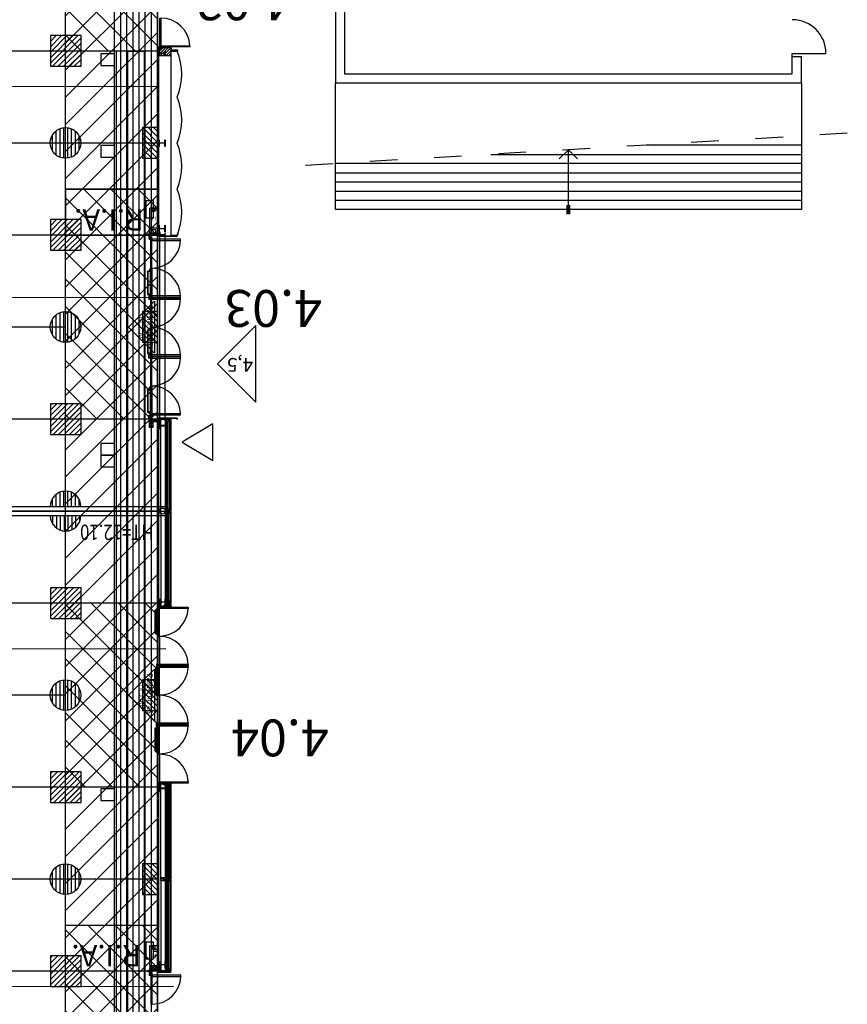
# Model space of a CAD drawing. Units: metres. Extents: x -2333 to 154, y -2577 to 2.
# Drawn here: x 56 to 83, y -267 to -235 of the extents above; entities that cross this region are included whole.
import ezdxf

# ---------------------------------------------------------------- set-up
doc = ezdxf.new("R2010")
doc.units = ezdxf.units.M
doc.linetypes.add('Tirets', pattern=[1, 0.3, -0.4, 0.3])
for name, color, linetype in [('AERIEN-DETECTEURS-4-1', 5, 'Continuous'), ('AERIEN-ELINGAGE BAS-4-1', 213, 'Continuous'), ('AERIEN-ELINGAGE HAUT NON UTILISABLE-4-1', 173, 'Continuous'), ('AERIEN-ELINGAGE HAUT-4-1', 5, 'Continuous'), ('AERIEN-POUTRES-4-1', 133, 'Continuous'), ('BARDAGE BOIS - 4-1', 34, 'Continuous'), ('CANIVEAUX-4-1', 133, 'Continuous'), ('MUR-4-1', 7, 'Continuous'), ('POT-RIA-ZONE-NON-CONST-4-1', 1, 'Continuous'), ('SURFACE-4-1', 2, 'Continuous'), ('TRAME-4-1', 12, 'Continuous'), ('ZONE NON ELINGABLE-4-1', 133, 'Continuous')]:
    doc.layers.add(name, color=color, linetype=linetype)
doc.styles.add('DCADTXTSTYLE2', font='SIMPLEX')
doc.styles.add('DCADTXTSTYLE3', font='arial.ttf')
doc.styles.get("Standard").update_dxf_attribs({"font": 'arial.ttf'})
pattern_1 = [(90, (464.88478, 9.8523), (-0.125, 8e-18), [])]
pattern_2 = [(315, (737.982, -161.71006), (0.44194174, 0.44194174), [])]

# ---------------------------------------------------------------- blocks, each defined once
blk = doc.blocks.new('ÉLINGAGE BAS')
at = {"linetype": 'Continuous'}
h = blk.add_hatch(dxfattribs=at)
h.set_pattern_fill('ANSI31', color=213, angle=45, style=0, pattern_type=2)
h.set_pattern_definition(pattern_1)
edge = h.paths.add_edge_path()
edge.add_arc((0, 0), 0.5, 0, 360, ccw=False)
at = {"color": 213, "linetype": 'Continuous'}
blk.add_circle((0, 0), 0.5, dxfattribs=at)
blk = doc.blocks.new('ÉLINGAGE BAS DEMI')
at = {"linetype": 'Continuous', "ltscale": 0.3048}
h = blk.add_hatch(dxfattribs=at)
h.set_pattern_fill('ANSI31', color=213, angle=45, style=0, pattern_type=2)
h.set_pattern_definition(pattern_1)
h.paths.add_polyline_path([(0.499999, 0), (-0.5, -0.000001, 1)], flags=0)
at = {"color": 213, "linetype": 'Continuous', "ltscale": 0.3048}
blk.add_line((0.5, 0), (-0.5, 0), dxfattribs=at)
blk.add_arc((0, 0), 0.5, 180, 360, dxfattribs=at)
blk = doc.blocks.new('ÉLINGAGE HAUT DEMI NU')
at = {"linetype": 'Continuous'}
h = blk.add_hatch(dxfattribs=at)
h.set_pattern_fill('ANSI31', color=173, angle=45, style=0, pattern_type=2)
h.set_pattern_definition(pattern_1)
h.paths.add_polyline_path([(-0.354, -0.354), (0.354, 0.354), (0, 0.707), (-0.707, 0)], flags=0)
at = {"color": 173, "linetype": 'Continuous'}
blk.add_lwpolyline([(-0.354, -0.354), (0.354, 0.354), (0, 0.707), (-0.707, 0)], close=True, dxfattribs=at)
blk = doc.blocks.new('ÉLINGAGE HAUT')
at = {"linetype": 'Continuous'}
h = blk.add_hatch(dxfattribs=at)
h.set_pattern_fill('ANSI31', color=5, angle=45, style=0, pattern_type=2)
h.set_pattern_definition(pattern_1)
h.paths.add_polyline_path([(0, -0.707), (0.707, 0), (0, 0.707), (-0.707, 0)], flags=0)
at = {"color": 5, "linetype": 'Continuous'}
blk.add_lwpolyline([(0, -0.707), (0.707, 0), (0, 0.707), (-0.707, 0)], close=True, dxfattribs=at)
blk = doc.blocks.new('ISSUE DE SECOURS 550')
at = {"color": 1, "linetype": 'Continuous'}
for p, q in [((-0.85, 0), (0.85, 0)), ((-0.85, 0), (0, -0.85)), ((0.85, 0), (0, -0.85))]:
    blk.add_line(p, q, dxfattribs=at)
at = {"color": 1, "linetype": 'Continuous', "style": 'DCADTXTSTYLE3', "width": 0.8}
for s, p in [('PANNEAU I.S', (-0.702, -0.25)), ('ht 5.50', (-0.333, -0.5))]:
    blk.add_text(s, height=0.2, dxfattribs=at).set_placement(p)

msp = doc.modelspace()

# ---------------------------------------------------------------- hatches: boundary and pattern name
at = {"layer": 'MUR-4-1', "linetype": 'Continuous'}
h = msp.add_hatch(dxfattribs=at)
h.set_pattern_fill('ANSI31', color=256, scale=0.5, angle=-180, style=0, pattern_type=2)
h.set_pattern_definition([(225, (570.137126, -0.83178), (0.044194174, -0.044194174), [])])
h.paths.add_polyline_path([(60.735, -235.767), (60.735, -236.017), (61.115, -236.017), (61.115, -235.767)], flags=0)
h.paths.add_polyline_path([(60.735, -229.967), (60.735, -229.717), (61.115, -229.717), (61.115, -229.967)], flags=0)
at = {"layer": 'POT-RIA-ZONE-NON-CONST-4-1', "linetype": 'Continuous'}
h = msp.add_hatch(dxfattribs=at)
h.set_pattern_fill('ANSI31', color=1, scale=5, angle=-90, style=0)
h.set_pattern_definition(pattern_2)
h.paths.add_polyline_path([(60.672, -229.867), (57.672, -229.867), (57.672, -235.867), (60.672, -235.867)], flags=0)
h = msp.add_hatch(dxfattribs=at)
h.set_pattern_fill('ANSI31', color=1, scale=5, angle=-90, style=0)
h.set_pattern_definition(pattern_2)
edge = h.paths.add_edge_path()
edge.add_line((60.673, -240.367), (57.673, -240.367))
edge.add_line((57.673, -240.367), (57.673, -241.867))
edge.add_line((57.673, -241.867), (60.673, -241.867))
edge.add_line((60.673, -241.867), (60.673, -240.867))
h = msp.add_hatch(dxfattribs=at)
h.set_pattern_fill('ANSI31', color=1, scale=5, angle=-90, style=0)
h.set_pattern_definition(pattern_2)
h.paths.add_polyline_path([(60.672, -241.867), (57.672, -241.867), (57.672, -247.867), (60.672, -247.867)], flags=0)
h = msp.add_hatch(dxfattribs=at)
h.set_pattern_fill('ANSI31', color=1, scale=5, angle=-90, style=0)
h.set_pattern_definition(pattern_2)
h.paths.add_polyline_path([(60.672, -253.867), (57.672, -253.867), (57.672, -259.867), (60.672, -259.867)], flags=0)
h = msp.add_hatch(dxfattribs=at)
h.set_pattern_fill('ANSI31', color=1, scale=5, angle=-90, style=0)
h.set_pattern_definition(pattern_2)
h.paths.add_polyline_path([(57.672, -264.367), (60.672, -264.367), (60.672, -265.867), (57.672, -265.867)], flags=0)
h = msp.add_hatch(dxfattribs=at)
h.set_pattern_fill('ANSI31', color=1, scale=5, angle=-90, style=0)
h.set_pattern_definition(pattern_2)
h.paths.add_polyline_path([(60.672, -265.867), (57.672, -265.867), (57.672, -271.867), (60.672, -271.867)], flags=0)
at = {"layer": 'ZONE NON ELINGABLE-4-1', "linetype": 'Continuous'}
h = msp.add_hatch(dxfattribs=at)
h.set_pattern_fill('ANSI31', color=133, scale=5, angle=-180, style=0, pattern_type=2)
h.set_pattern_definition([(225, (-940.467, 1447.0727), (0.44194174, -0.44194174), [])])
h.paths.add_polyline_path([(60.672, -289.867), (57.672, -289.867), (57.672, -175.867), (-14.327, -175.867), (-14.328, -289.867), (-17.328, -289.867), (-17.328, -172.867), (60.672, -172.867)], flags=0)

# ---------------------------------------------------------------- linework, layer by layer
at = {"layer": 'AERIEN-DETECTEURS-4-1', "color": 5, "linetype": 'Continuous'}
for points in [[(60.722, -237.019), (-17.308, -237.038)], [(60.755, -243.899), (-17.275, -243.918)], [(60.937, -255.358), (-17.093, -255.378)], [(61.188, -266.368), (-16.842, -266.387)]]:
    msp.add_lwpolyline(points, dxfattribs=at)
at = {"layer": 'AERIEN-POUTRES-4-1', "color": 133, "linetype": 'Continuous'}
msp.add_lwpolyline([(-17.613, -251.017), (-17.613, -250.717), (60.96, -250.714), (60.958, -251.017)], close=True, dxfattribs=at)
at = {"layer": 'BARDAGE BOIS - 4-1', "color": 34, "linetype": 'Continuous'}
for p, q in [((59.472, -289.867), (59.472, -172.867)), ((59.672, -289.867), (59.672, -172.867)), ((59.872, -289.867), (59.871, -172.867)), ((60.071, -289.866), (60.072, -172.867)), ((60.271, -289.866), (60.271, -172.867)), ((60.472, -289.867), (60.472, -172.867))]:
    msp.add_line(p, q, dxfattribs=at)
msp.add_lwpolyline([(60.671, -172.867), (60.672, -289.866), (59.271, -289.866), (59.271, -172.867)], close=True, dxfattribs=at)
at = {"layer": 'CANIVEAUX-4-1'}
for points in [[(59.702, -294.957), (59.702, -235.867), (59.322, -235.867), (59.323, -294.957)], [(60.232, -235.867), (60.233, -294.957), (59.702, -294.957), (59.702, -235.867)], [(58.822, -236.337), (59.262, -236.337), (59.262, -235.957), (58.822, -235.957)], [(58.822, -239.327), (59.262, -239.327), (59.262, -238.947), (58.822, -238.947)], [(58.822, -249.047), (59.262, -249.047), (59.262, -248.667), (58.822, -248.667)], [(58.822, -249.427), (59.262, -249.427), (59.262, -249.047), (58.822, -249.047)], [(58.822, -260.297), (59.262, -260.297), (59.262, -259.917), (58.822, -259.917)]]:
    msp.add_lwpolyline(points, close=True, dxfattribs=at)
at = {"layer": 'MUR-4-1', "linetype": 'Continuous', "ltscale": 3}
for p, q in [((66.472, -227.607), (66.472, -236.907)), ((66.472, -227.607), (66.472, -236.907)), ((66.772, -227.607), (66.772, -236.607)), ((66.772, -227.607), (66.772, -236.607)), ((60.672, -235.867), (60.672, -236.017)), ((60.672, -236.017), (60.672, -235.867)), ((60.682, -235.842), (60.702, -235.842)), ((60.682, -235.842), (60.682, -241.897)), ((60.682, -235.867), (60.702, -235.867)), ((60.682, -235.867), (60.682, -241.517)), ((60.702, -235.842), (60.702, -241.897)), ((60.702, -235.867), (60.702, -241.517)), ((60.702, -235.867), (60.702, -236.017)), ((60.702, -235.867), (60.702, -236.017)), ((60.922, -235.942), (60.702, -235.942)), ((60.922, -235.867), (60.922, -236.017)), ((61.112, -241.867), (61.112, -235.867)), ((61.112, -235.867), (61.312, -235.867)), ((61.115, -235.867), (61.312, -235.867)), ((81.372, -236.607), (81.372, -236.045)), ((81.372, -236.045), (81.672, -236.045)), ((81.372, -236.607), (81.372, -236.045)), ((81.372, -236.045), (81.672, -236.045)), ((81.672, -236.907), (81.672, -236.045)), ((81.672, -236.907), (81.672, -236.045)), ((66.472, -236.907), (81.672, -236.907)), ((66.472, -236.907), (81.672, -236.907)), ((66.772, -236.607), (81.372, -236.607)), ((66.772, -236.607), (81.372, -236.607)), ((74.072, -239.087), (74.372, -239.387)), ((74.072, -239.087), (74.372, -239.387)), ((81.672, -238.937), (76.606, -238.937)), ((81.672, -238.937), (76.606, -238.937)), ((71.539, -239.237), (81.672, -239.237)), ((71.539, -239.237), (81.672, -239.237)), ((81.672, -239.537), (66.472, -239.537)), ((81.672, -239.537), (66.472, -239.537)), ((66.472, -239.837), (81.672, -239.837)), ((66.472, -239.837), (81.672, -239.837)), ((81.672, -240.137), (66.472, -240.137)), ((81.672, -240.137), (66.472, -240.137)), ((66.472, -240.437), (81.672, -240.437)), ((66.472, -240.437), (81.672, -240.437)), ((81.672, -240.737), (66.472, -240.737)), ((81.672, -240.737), (66.472, -240.737)), ((74.022, -240.887), (74.022, -241.187)), ((74.022, -240.887), (74.022, -241.187)), ((74.122, -241.187), (74.122, -240.887)), ((74.122, -241.187), (74.122, -240.887)), ((60.672, -241.717), (60.672, -241.867)), ((60.672, -241.717), (60.672, -241.867)), ((60.741, -241.867), (60.713, -241.767)), ((60.741, -241.767), (60.713, -241.867)), ((61.112, -241.867), (61.312, -241.867)), ((61.115, -241.867), (61.315, -241.867)), ((61.115, -241.867), (61.115, -241.899)), ((61.357, -241.834), (61.362, -241.834)), ((60.682, -247.867), (60.682, -253.938)), ((60.702, -247.867), (60.702, -253.938)), ((60.751, -247.967), (60.723, -247.867)), ((60.783, -248.071), (60.783, -247.875)), ((60.783, -250.861), (60.783, -248.082)), ((60.969, -247.884), (60.969, -253.855)), ((61.003, -253.855), (61.003, -247.879)), ((61.053, -247.877), (61.053, -250.857)), ((60.702, -250.867), (60.922, -250.867)), ((60.783, -250.872), (60.783, -253.826)), ((60.922, -250.792), (60.922, -250.942)), ((61.053, -253.857), (61.053, -250.877)), ((60.783, -253.837), (60.783, -253.942)), ((60.969, -253.963), (60.969, -253.879)), ((60.969, -253.963), (60.969, -253.879)), ((61.003, -253.96), (61.003, -253.879)), ((61.053, -253.878), (61.053, -253.972)), ((60.702, -253.938), (60.682, -253.938)), ((60.682, -259.796), (60.682, -265.897)), ((60.702, -259.796), (60.682, -259.796)), ((60.702, -259.796), (60.702, -265.897)), ((60.783, -259.896), (60.783, -259.792)), ((60.783, -262.817), (60.783, -259.907)), ((60.969, -259.77), (60.969, -259.855)), ((60.969, -265.849), (60.969, -259.879)), ((61.003, -259.774), (61.003, -259.855)), ((61.003, -259.879), (61.003, -265.855)), ((61.053, -259.856), (61.053, -259.762)), ((61.053, -259.877), (61.053, -262.857)), ((60.923, -262.907), (60.793, -262.827)), ((61.053, -265.857), (61.053, -262.877)), ((60.783, -262.917), (60.783, -265.651)), ((60.751, -265.867), (60.723, -265.767)), ((60.751, -265.767), (60.723, -265.867)), ((60.783, -265.662), (60.783, -265.859))]:
    msp.add_line(p, q, dxfattribs=at)
at = {"layer": 'MUR-4-1', "linetype": 'Tirets', "ltscale": 3}
msp.add_line((83.167, -238.548), (65.065, -239.62), dxfattribs=at)
msp.add_line((83.167, -238.548), (65.065, -239.62), dxfattribs=at)
at = {"layer": 'MUR-4-1'}
for p, q in [((60.672, -241.642), (60.402, -241.642)), ((60.402, -241.642), (60.402, -241.892)), ((60.673, -265.687), (60.422, -265.687))]:
    msp.add_line(p, q, dxfattribs=at)
at = {"layer": 'MUR-4-1', "ltscale": 3}
for p, q in [((60.743, -247.834), (60.743, -241.899)), ((60.923, -247.867), (60.923, -241.867))]:
    msp.add_line(p, q, dxfattribs=at)
at = {"layer": 'MUR-4-1', "linetype": 'Continuous'}
for p, q in [((63.873, -244.817), (62.623, -246.067)), ((63.873, -247.317), (63.873, -244.817)), ((62.623, -246.067), (63.873, -247.317)), ((62.472, -248.017), (61.472, -248.617)), ((62.472, -249.217), (62.472, -248.017)), ((61.472, -248.617), (62.472, -249.217))]:
    msp.add_line(p, q, dxfattribs=at)
at = {"layer": 'MUR-4-1', "ltscale": 3}
for points in [[(60.782, -235.733), (60.742, -235.733), (60.742, -234.792), (60.782, -234.792)], [(60.483, -242.001), (60.443, -242.001), (60.443, -242.942), (60.483, -242.942)], [(60.443, -243.002), (60.393, -243.002), (60.393, -243.042), (60.443, -243.042)], [(60.483, -243.893), (60.443, -243.893), (60.443, -242.952), (60.483, -242.952)], [(60.363, -243.052), (60.343, -243.052), (60.343, -243.793), (60.363, -243.793)], [(60.418, -243.803), (60.418, -243.793), (60.343, -243.793), (60.343, -243.803)], [(60.443, -243.843), (60.393, -243.843), (60.393, -243.803), (60.443, -243.803)], [(60.483, -243.921), (60.443, -243.921), (60.443, -244.862), (60.483, -244.862)], [(60.443, -244.922), (60.393, -244.922), (60.393, -244.962), (60.443, -244.962)], [(60.483, -245.813), (60.443, -245.813), (60.443, -244.872), (60.483, -244.872)], [(60.418, -244.962), (60.418, -244.972), (60.343, -244.972), (60.343, -244.962)], [(60.363, -244.972), (60.343, -244.972), (60.343, -245.713), (60.363, -245.713)], [(60.418, -245.723), (60.418, -245.713), (60.343, -245.713), (60.343, -245.723)], [(60.443, -245.763), (60.393, -245.763), (60.393, -245.723), (60.443, -245.723)], [(60.483, -245.841), (60.443, -245.841), (60.443, -246.782), (60.483, -246.782)], [(60.443, -246.842), (60.393, -246.842), (60.393, -246.882), (60.443, -246.882)], [(60.483, -247.733), (60.443, -247.733), (60.443, -246.792), (60.483, -246.792)], [(60.418, -246.882), (60.418, -246.892), (60.343, -246.892), (60.343, -246.882)], [(60.363, -246.892), (60.343, -246.892), (60.343, -247.633), (60.363, -247.633)], [(60.418, -247.643), (60.418, -247.633), (60.343, -247.633), (60.343, -247.643)], [(60.443, -247.683), (60.393, -247.683), (60.393, -247.643), (60.443, -247.643)], [(60.666, -254.091), (60.666, -254.101), (60.591, -254.101), (60.591, -254.091)], [(60.611, -254.842), (60.591, -254.842), (60.591, -254.101), (60.611, -254.101)], [(60.691, -254.051), (60.641, -254.051), (60.641, -254.091), (60.691, -254.091)], [(60.731, -254.001), (60.691, -254.001), (60.691, -254.942), (60.731, -254.942)], [(60.666, -254.852), (60.666, -254.842), (60.591, -254.842), (60.591, -254.852)], [(60.691, -254.892), (60.641, -254.892), (60.641, -254.852), (60.691, -254.852)], [(60.731, -255.893), (60.691, -255.893), (60.691, -254.952), (60.731, -254.952)], [(60.611, -256.762), (60.591, -256.762), (60.591, -256.021), (60.611, -256.021)], [(60.731, -255.921), (60.691, -255.921), (60.691, -256.862), (60.731, -256.862)], [(60.666, -256.772), (60.666, -256.762), (60.591, -256.762), (60.591, -256.772)], [(60.691, -256.812), (60.641, -256.812), (60.641, -256.772), (60.691, -256.772)], [(60.731, -257.813), (60.691, -257.813), (60.691, -256.872), (60.731, -256.872)], [(60.666, -257.931), (60.666, -257.941), (60.591, -257.941), (60.591, -257.931)], [(60.611, -258.682), (60.591, -258.682), (60.591, -257.941), (60.611, -257.941)], [(60.691, -257.891), (60.641, -257.891), (60.641, -257.931), (60.691, -257.931)], [(60.731, -257.841), (60.691, -257.841), (60.691, -258.782), (60.731, -258.782)], [(60.666, -258.692), (60.666, -258.682), (60.591, -258.682), (60.591, -258.692)], [(60.691, -258.732), (60.641, -258.732), (60.641, -258.692), (60.691, -258.692)], [(60.731, -259.733), (60.691, -259.733), (60.691, -258.792), (60.731, -258.792)], [(60.493, -266.001), (60.453, -266.001), (60.453, -266.942), (60.493, -266.942)]]:
    msp.add_lwpolyline(points, close=True, dxfattribs=at)
at = {"layer": 'MUR-4-1', "linetype": 'Continuous', "ltscale": 3}
for points in [[(60.782, -235.742), (60.782, -235.842), (60.682, -235.842), (60.682, -235.742)], [(60.783, -235.742), (60.683, -235.742), (60.683, -235.842), (60.735, -235.842), (60.735, -235.767), (60.783, -235.767)], [(60.735, -235.767), (60.735, -236.017), (61.115, -236.017), (61.115, -235.767)], [(60.782, -235.733), (60.782, -235.693), (61.723, -235.693), (61.723, -235.733)], [(60.613, -241.792), (60.613, -241.692), (60.413, -241.692), (60.413, -241.792)], [(60.483, -241.992), (60.483, -241.892), (60.383, -241.892), (60.383, -241.992)], [(60.483, -242.001), (60.483, -242.041), (61.424, -242.041), (61.424, -242.001)], [(60.713, -241.867), (60.713, -241.767), (60.741, -241.767), (60.741, -241.867)], [(60.418, -243.042), (60.418, -243.052), (60.343, -243.052), (60.343, -243.042)], [(60.384, -243.957), (60.434, -243.957), (60.434, -243.857), (60.384, -243.857)], [(60.483, -243.853), (60.483, -243.893), (61.424, -243.893), (61.424, -243.853)], [(60.483, -243.921), (60.483, -243.961), (61.424, -243.961), (61.424, -243.921)], [(60.384, -245.777), (60.434, -245.777), (60.434, -245.877), (60.384, -245.877)], [(60.483, -245.773), (60.483, -245.813), (61.424, -245.813), (61.424, -245.773)], [(60.483, -245.841), (60.483, -245.881), (61.424, -245.881), (61.424, -245.841)], [(60.483, -247.742), (60.483, -247.842), (60.383, -247.842), (60.383, -247.742)], [(60.483, -247.693), (60.483, -247.733), (61.424, -247.733), (61.424, -247.693)], [(60.513, -248.142), (60.413, -248.142), (60.413, -247.942), (60.513, -247.942)], [(60.723, -247.867), (60.723, -247.967), (60.751, -247.967), (60.751, -247.867)], [(61.001, -253.879), (61.001, -253.879), (61.003, -253.879), (61.003, -253.855), (60.974, -253.855), (60.962, -253.865), (60.935, -253.865), (60.935, -247.869), (60.962, -247.869), (60.974, -247.879), (61.003, -247.879), (61.003, -247.867), (61.001, -247.867), (61.001, -247.877), (60.974, -247.877), (60.963, -247.867), (60.933, -247.867), (60.933, -253.867), (60.963, -253.867), (60.975, -253.857), (61.001, -253.857), (61.001, -253.879)], [(61.004, -247.951), (61.004, -247.902), (61.031, -247.902), (61.031, -247.867), (61.031, -247.834), (61.003, -247.834), (61.003, -247.834), (61.003, -247.834), (61.003, -247.836), (61.03, -247.836), (61.03, -247.867), (61.03, -247.901), (61.003, -247.901), (61.003, -247.951)], [(61.048, -247.951), (61.048, -247.902), (61.031, -247.902), (61.031, -247.867), (61.031, -247.834), (61.034, -247.834), (61.034, -247.834), (61.034, -247.834), (61.034, -247.834), (61.034, -247.834), (61.034, -247.867), (61.034, -247.899), (61.051, -247.899), (61.051, -247.951)], [(61.094, -247.896), (61.094, -247.899), (61.034, -247.899), (61.034, -247.834), (61.094, -247.834), (61.094, -247.837), (61.037, -247.837), (61.037, -247.896)], [(61.053, -250.856), (61.053, -250.857), (61.103, -250.857), (61.103, -247.877), (61.053, -247.877), (61.053, -247.878), (61.102, -247.878), (61.102, -250.856)], [(61.004, -250.951), (61.004, -250.902), (61.031, -250.902), (61.031, -250.867), (61.031, -250.831), (61.004, -250.831), (61.004, -250.783), (61.003, -250.783), (61.003, -250.833), (61.03, -250.833), (61.03, -250.867), (61.03, -250.901), (61.003, -250.901), (61.003, -250.951)], [(61.048, -250.951), (61.048, -250.902), (61.031, -250.902), (61.031, -250.867), (61.031, -250.831), (61.048, -250.831), (61.048, -250.783), (61.051, -250.783), (61.051, -250.834), (61.034, -250.834), (61.034, -250.867), (61.034, -250.899), (61.051, -250.899), (61.051, -250.951)], [(61.094, -250.896), (61.094, -250.899), (61.034, -250.899), (61.034, -250.834), (61.094, -250.834), (61.094, -250.837), (61.037, -250.837), (61.037, -250.896)], [(61.053, -250.878), (61.053, -250.877), (61.103, -250.877), (61.103, -253.857), (61.053, -253.857), (61.053, -253.856), (61.102, -253.856), (61.102, -250.878)], [(61.053, -253.877), (61.103, -253.877), (61.103, -253.973), (60.731, -253.973), (60.731, -253.972), (60.731, -253.972), (60.731, -253.972), (61.102, -253.972), (61.102, -253.878), (61.053, -253.878)], [(61.001, -253.972), (61.001, -253.972), (61.003, -253.972), (61.003, -253.96), (60.974, -253.96), (60.962, -253.97), (60.935, -253.97), (60.935, -253.869), (60.962, -253.869), (60.974, -253.879), (61.001, -253.879), (61.001, -253.858), (60.999, -253.858), (60.999, -253.877), (60.975, -253.877), (60.963, -253.867), (60.933, -253.867), (60.933, -253.972), (60.963, -253.972), (60.975, -253.962), (61.001, -253.962), (61.001, -253.972)], [(61.001, -253.972), (61.001, -253.972), (61.003, -253.972), (61.003, -253.96), (60.974, -253.96), (60.962, -253.97), (60.935, -253.97), (60.935, -253.869), (60.962, -253.869), (60.974, -253.879), (61.001, -253.879), (61.001, -253.858), (60.999, -253.858), (60.999, -253.877), (60.975, -253.877), (60.963, -253.867), (60.933, -253.867), (60.933, -253.972), (60.963, -253.972), (60.975, -253.962), (61.001, -253.962), (61.001, -253.972)], [(61.004, -253.951), (61.004, -253.902), (61.031, -253.902), (61.031, -253.867), (61.031, -253.831), (61.004, -253.831), (61.004, -253.783), (61.003, -253.783), (61.003, -253.833), (61.03, -253.833), (61.03, -253.867), (61.03, -253.901), (61.003, -253.901), (61.003, -253.951)], [(61.048, -253.951), (61.048, -253.902), (61.031, -253.902), (61.031, -253.867), (61.031, -253.831), (61.048, -253.831), (61.048, -253.783), (61.051, -253.783), (61.051, -253.834), (61.034, -253.834), (61.034, -253.867), (61.034, -253.899), (61.051, -253.899), (61.051, -253.951)], [(61.094, -253.896), (61.094, -253.899), (61.034, -253.899), (61.034, -253.834), (61.094, -253.834), (61.094, -253.837), (61.037, -253.837), (61.037, -253.896)], [(60.731, -253.992), (60.731, -253.942), (60.682, -253.942), (60.682, -253.992)], [(60.731, -253.972), (60.773, -253.972), (60.773, -253.942), (60.731, -253.942)], [(60.731, -254.041), (60.731, -254.001), (61.672, -254.001), (61.672, -254.041)], [(60.88, -253.972), (60.922, -253.972), (60.922, -253.942), (60.88, -253.942)], [(60.666, -256.011), (60.666, -256.021), (60.591, -256.021), (60.591, -256.011)], [(60.632, -255.957), (60.682, -255.957), (60.682, -255.857), (60.632, -255.857)], [(60.691, -255.971), (60.641, -255.971), (60.641, -256.011), (60.691, -256.011)], [(60.731, -255.893), (60.731, -255.853), (61.672, -255.853), (61.672, -255.893)], [(60.731, -255.961), (60.731, -255.921), (61.672, -255.921), (61.672, -255.961)], [(60.731, -257.813), (60.731, -257.773), (61.672, -257.773), (61.672, -257.813)], [(60.632, -257.777), (60.682, -257.777), (60.682, -257.877), (60.632, -257.877)], [(60.731, -257.881), (60.731, -257.841), (61.672, -257.841), (61.672, -257.881)], [(60.731, -259.733), (60.731, -259.693), (61.672, -259.693), (61.672, -259.733)], [(60.731, -259.742), (60.731, -259.792), (60.682, -259.792), (60.682, -259.742)], [(61.053, -259.857), (61.103, -259.857), (61.103, -259.761), (60.731, -259.761), (60.731, -259.762), (60.731, -259.762), (60.731, -259.762), (61.102, -259.762), (61.102, -259.856), (61.053, -259.856)], [(60.731, -259.762), (60.783, -259.762), (60.783, -259.792), (60.731, -259.792)], [(60.88, -259.762), (60.922, -259.762), (60.922, -259.792), (60.88, -259.792)], [(61.001, -259.762), (61.001, -259.762), (61.003, -259.762), (61.003, -259.774), (60.974, -259.774), (60.962, -259.764), (60.935, -259.764), (60.935, -259.865), (60.962, -259.865), (60.974, -259.855), (61.001, -259.855), (61.001, -259.876), (60.999, -259.876), (60.999, -259.857), (60.975, -259.857), (60.963, -259.867), (60.933, -259.867), (60.933, -259.762), (60.963, -259.762), (60.975, -259.772), (61.001, -259.772), (61.001, -259.762)], [(61.001, -259.855), (61.001, -259.855), (61.003, -259.855), (61.003, -259.879), (60.974, -259.879), (60.962, -259.869), (60.935, -259.869), (60.935, -265.865), (60.962, -265.865), (60.974, -265.855), (61.003, -265.855), (61.003, -265.867), (61.001, -265.867), (61.001, -265.857), (60.974, -265.857), (60.963, -265.867), (60.933, -265.867), (60.933, -259.867), (60.963, -259.867), (60.975, -259.877), (61.001, -259.877), (61.001, -259.855)], [(61.004, -259.783), (61.004, -259.831), (61.031, -259.831), (61.031, -259.867), (61.031, -259.902), (61.004, -259.902), (61.004, -259.951), (61.003, -259.951), (61.003, -259.901), (61.03, -259.901), (61.03, -259.867), (61.03, -259.833), (61.003, -259.833), (61.003, -259.783)], [(61.048, -259.783), (61.048, -259.831), (61.031, -259.831), (61.031, -259.867), (61.031, -259.902), (61.048, -259.902), (61.048, -259.951), (61.051, -259.951), (61.051, -259.899), (61.034, -259.899), (61.034, -259.867), (61.034, -259.834), (61.051, -259.834), (61.051, -259.783)], [(61.094, -259.837), (61.094, -259.834), (61.034, -259.834), (61.034, -259.899), (61.094, -259.899), (61.094, -259.896), (61.037, -259.896), (61.037, -259.837)], [(61.053, -262.856), (61.053, -262.857), (61.103, -262.857), (61.103, -259.877), (61.053, -259.877), (61.053, -259.878), (61.102, -259.878), (61.102, -262.856)], [(60.933, -262.817), (60.933, -262.917), (60.783, -262.917), (60.783, -262.817)], [(60.923, -262.827), (60.923, -262.907), (60.793, -262.907), (60.793, -262.827)], [(61.004, -262.783), (61.004, -262.831), (61.031, -262.831), (61.031, -262.867), (61.031, -262.902), (61.004, -262.902), (61.004, -262.951), (61.003, -262.951), (61.003, -262.901), (61.03, -262.901), (61.03, -262.867), (61.03, -262.833), (61.003, -262.833), (61.003, -262.783)], [(61.048, -262.783), (61.048, -262.831), (61.031, -262.831), (61.031, -262.867), (61.031, -262.902), (61.048, -262.902), (61.048, -262.951), (61.051, -262.951), (61.051, -262.899), (61.034, -262.899), (61.034, -262.867), (61.034, -262.834), (61.051, -262.834), (61.051, -262.783)], [(61.094, -262.837), (61.094, -262.834), (61.034, -262.834), (61.034, -262.899), (61.094, -262.899), (61.094, -262.896), (61.037, -262.896), (61.037, -262.837)], [(61.053, -262.878), (61.053, -262.877), (61.103, -262.877), (61.103, -265.857), (61.053, -265.857), (61.053, -265.856), (61.102, -265.856), (61.102, -262.878)], [(60.615, -265.792), (60.615, -265.692), (60.415, -265.692), (60.415, -265.792)], [(60.723, -265.867), (60.723, -265.767), (60.751, -265.767), (60.751, -265.867)], [(61.004, -265.783), (61.004, -265.831), (61.031, -265.831), (61.031, -265.867), (61.031, -265.899), (61.003, -265.899), (61.003, -265.899), (61.003, -265.899), (61.003, -265.898), (61.03, -265.898), (61.03, -265.867), (61.03, -265.833), (61.003, -265.833), (61.003, -265.783)], [(61.048, -265.783), (61.048, -265.831), (61.031, -265.831), (61.031, -265.867), (61.031, -265.899), (61.034, -265.899), (61.034, -265.899), (61.034, -265.899), (61.034, -265.899), (61.034, -265.899), (61.034, -265.867), (61.034, -265.834), (61.051, -265.834), (61.051, -265.783)], [(60.493, -265.992), (60.493, -265.892), (60.393, -265.892), (60.393, -265.992)], [(60.493, -266.001), (60.493, -266.041), (61.434, -266.041), (61.434, -266.001)], [(61.094, -265.837), (61.094, -265.834), (61.034, -265.834), (61.034, -265.899), (61.094, -265.899), (61.094, -265.896), (61.037, -265.896), (61.037, -265.837)]]:
    msp.add_lwpolyline(points, close=True, dxfattribs=at)
for points in [[(60.682, -235.742), (60.782, -235.842)], [(60.782, -235.742), (60.682, -235.842)], [(61.115, -235.767), (61.115, -235.842), (61.327, -235.842), (61.327, -235.842), (61.327, -235.883), (61.327, -235.883), (61.327, -235.887), (61.332, -235.887), (61.332, -235.837), (61.12, -235.837), (61.12, -235.767), (61.115, -235.767)], [(81.372, -236.045), (81.372, -235.945), (82.472, -235.945)], [(81.372, -236.045), (81.372, -235.945), (82.472, -235.945)], [(81.672, -236.907), (81.672, -241.037), (66.472, -241.037), (66.472, -236.907)], [(81.672, -236.907), (81.672, -241.037), (66.472, -241.037), (66.472, -236.907)], [(74.072, -241.187), (74.072, -239.087), (73.772, -239.387)], [(74.072, -241.187), (74.072, -239.087), (73.772, -239.387)], [(60.345, -241.892), (60.345, -241.844), (60.391, -241.844), (60.391, -241.892), (60.393, -241.892), (60.393, -241.842), (60.343, -241.842), (60.343, -241.892), (60.345, -241.892)], [(60.383, -241.992), (60.483, -241.892)], [(60.483, -241.992), (60.383, -241.892)], [(60.413, -241.834), (60.413, -241.792), (60.673, -241.792), (60.673, -241.834), (60.413, -241.834), (60.413, -241.837), (60.673, -241.837), (60.673, -241.834)], [(60.672, -241.867), (60.672, -241.9), (61.315, -241.9), (61.315, -241.867), (61.302, -241.867), (61.302, -241.868), (61.314, -241.868), (61.314, -241.899), (60.673, -241.899), (60.673, -241.867), (60.672, -241.867)], [(60.675, -241.837), (60.675, -241.897), (60.741, -241.897), (60.741, -241.797), (60.743, -241.797), (60.743, -241.899), (60.673, -241.899), (60.673, -241.837), (60.675, -241.837)], [(60.384, -243.957), (60.434, -243.857)], [(60.384, -243.857), (60.434, -243.957)], [(60.383, -247.742), (60.483, -247.842)], [(60.483, -247.742), (60.383, -247.842)], [(60.413, -247.9), (60.413, -247.942), (60.673, -247.942), (60.673, -247.9), (60.413, -247.9), (60.413, -247.897), (60.673, -247.897), (60.673, -247.9)], [(60.513, -248.142), (60.413, -247.942)], [(60.513, -247.942), (60.413, -248.142)], [(60.681, -247.847), (60.681, -247.895), (60.635, -247.895), (60.635, -247.847), (60.633, -247.847), (60.633, -247.897), (60.683, -247.897), (60.683, -247.847), (60.681, -247.847)], [(60.682, -247.847), (60.682, -247.833), (61.103, -247.833), (61.103, -247.857), (61.053, -247.857), (61.053, -247.856), (61.102, -247.856), (61.102, -247.834), (60.683, -247.834), (60.683, -247.847), (60.682, -247.847)], [(60.685, -247.897), (60.685, -247.836), (60.751, -247.836), (60.751, -247.937), (60.753, -247.937), (60.753, -247.834), (60.683, -247.834), (60.683, -247.897), (60.685, -247.897)], [(60.682, -253.992), (60.731, -253.942)], [(60.731, -253.992), (60.682, -253.942)], [(60.632, -255.957), (60.682, -255.857)], [(60.632, -255.857), (60.682, -255.957)], [(60.632, -257.777), (60.682, -257.877)], [(60.632, -257.877), (60.682, -257.777)], [(60.682, -259.742), (60.731, -259.792)], [(60.731, -259.742), (60.682, -259.792)], [(60.615, -265.792), (60.415, -265.692)], [(60.415, -265.792), (60.615, -265.692)], [(60.423, -265.834), (60.423, -265.792), (60.683, -265.792), (60.683, -265.834), (60.423, -265.834), (60.423, -265.837), (60.683, -265.837), (60.683, -265.834)], [(60.675, -265.837), (60.675, -265.897), (60.751, -265.897), (60.751, -265.797), (60.753, -265.797), (60.753, -265.899), (60.673, -265.899), (60.673, -265.837), (60.675, -265.837)], [(60.355, -265.892), (60.355, -265.844), (60.401, -265.844), (60.401, -265.892), (60.403, -265.892), (60.403, -265.842), (60.353, -265.842), (60.353, -265.892), (60.355, -265.892)], [(60.393, -265.992), (60.493, -265.892)], [(60.493, -265.992), (60.393, -265.892)], [(60.672, -265.842), (60.672, -265.9), (61.103, -265.9), (61.103, -265.877), (61.053, -265.877), (61.053, -265.878), (61.102, -265.878), (61.102, -265.899), (60.673, -265.899), (60.673, -265.842), (60.672, -265.842)]]:
    msp.add_lwpolyline(points, dxfattribs=at)
for points in [[(60.733, -235.712), (60.733, -235.742), (60.782, -235.742), (60.782, -235.74, 0.391902), (60.78, -235.738), (60.78, -235.738), (60.74, -235.738, -0.391902), (60.737, -235.735), (60.737, -235.735), (60.737, -235.714, 0.391902), (60.735, -235.712), (60.735, -235.712)], [(60.923, -238.757), (60.923, -238.977), (60.912, -238.977), (60.912, -238.89, 0.414214), (60.894, -238.872), (60.894, -238.872), (60.742, -238.872, 0.414214), (60.724, -238.89), (60.724, -238.89), (60.724, -238.977), (60.713, -238.977), (60.713, -238.757), (60.724, -238.757), (60.724, -238.843, 0.414214), (60.742, -238.861), (60.742, -238.861), (60.894, -238.861, 0.414214), (60.912, -238.843), (60.912, -238.843), (60.912, -238.757)], [(60.923, -241.547), (60.923, -241.767), (60.912, -241.767), (60.912, -241.68, 0.414214), (60.894, -241.662), (60.894, -241.662), (60.742, -241.662, 0.414214), (60.724, -241.68), (60.724, -241.68), (60.724, -241.767), (60.713, -241.767), (60.713, -241.547), (60.724, -241.547), (60.724, -241.633, 0.414214), (60.742, -241.651), (60.742, -241.651), (60.894, -241.651, 0.414214), (60.912, -241.633), (60.912, -241.633), (60.912, -241.547)], [(60.465, -241.846, 0.391902), (60.462, -241.843), (60.462, -241.843), (60.403, -241.843, 0.391902), (60.4, -241.846), (60.4, -241.846), (60.398, -241.88, -0.391902), (60.396, -241.882), (60.396, -241.882), (60.393, -241.882), (60.393, -241.837), (60.473, -241.837), (60.473, -241.882), (60.47, -241.882, -0.391902), (60.468, -241.88), (60.468, -241.88)], [(60.434, -242.022), (60.434, -241.992), (60.483, -241.992), (60.483, -241.994, -0.391902), (60.481, -241.996), (60.481, -241.996), (60.441, -241.996, 0.391902), (60.438, -241.999), (60.438, -241.999), (60.438, -242.02, -0.391902), (60.436, -242.022), (60.436, -242.022)], [(60.76, -241.859, -0.4048), (60.752, -241.851), (60.752, -241.851), (60.751, -241.8, 0.4048), (60.748, -241.797), (60.748, -241.797), (60.743, -241.797), (60.743, -241.867), (60.923, -241.867), (60.923, -241.797), (60.918, -241.797, 0.4048), (60.915, -241.8), (60.915, -241.8), (60.913, -241.851, -0.4048), (60.905, -241.859), (60.905, -241.859)], [(60.434, -243.872), (60.434, -243.902), (60.483, -243.902), (60.483, -243.9, 0.391902), (60.481, -243.898), (60.481, -243.898), (60.441, -243.898, -0.391902), (60.438, -243.895), (60.438, -243.895), (60.438, -243.874, 0.391902), (60.436, -243.872), (60.436, -243.872)], [(60.434, -243.942), (60.434, -243.912), (60.483, -243.912), (60.483, -243.914, -0.391902), (60.481, -243.916), (60.481, -243.916), (60.441, -243.916, 0.391902), (60.438, -243.919), (60.438, -243.919), (60.438, -243.94, -0.391902), (60.436, -243.942), (60.436, -243.942)], [(60.434, -245.792), (60.434, -245.822), (60.483, -245.822), (60.483, -245.82, 0.391902), (60.481, -245.818), (60.481, -245.818), (60.441, -245.818, -0.391902), (60.438, -245.815), (60.438, -245.815), (60.438, -245.794, 0.391902), (60.436, -245.792), (60.436, -245.792)], [(60.434, -245.862), (60.434, -245.832), (60.483, -245.832), (60.483, -245.834, -0.391902), (60.481, -245.836), (60.481, -245.836), (60.441, -245.836, 0.391902), (60.438, -245.839), (60.438, -245.839), (60.438, -245.86, -0.391902), (60.436, -245.862), (60.436, -245.862)], [(60.434, -247.712), (60.434, -247.742), (60.483, -247.742), (60.483, -247.74, 0.391902), (60.481, -247.738), (60.481, -247.738), (60.441, -247.738, -0.391902), (60.438, -247.735), (60.438, -247.735), (60.438, -247.714, 0.391902), (60.436, -247.712), (60.436, -247.712)], [(60.465, -247.888, -0.391902), (60.462, -247.891), (60.462, -247.891), (60.403, -247.891, -0.391902), (60.4, -247.888), (60.4, -247.888), (60.398, -247.854, 0.391902), (60.396, -247.852), (60.396, -247.852), (60.393, -247.852), (60.393, -247.897), (60.473, -247.897), (60.473, -247.852), (60.47, -247.852, 0.391902), (60.468, -247.854), (60.468, -247.854)], [(60.933, -248.187), (60.933, -247.967), (60.922, -247.967), (60.922, -248.053, -0.414214), (60.904, -248.071), (60.904, -248.071), (60.752, -248.071, -0.414214), (60.734, -248.053), (60.734, -248.053), (60.734, -247.967), (60.723, -247.967), (60.723, -248.187), (60.734, -248.187), (60.734, -248.1, -0.414214), (60.752, -248.082), (60.752, -248.082), (60.904, -248.082, -0.414214), (60.922, -248.1), (60.922, -248.1), (60.922, -248.187)], [(60.77, -247.875, 0.4048), (60.762, -247.883), (60.762, -247.883), (60.761, -247.934, -0.4048), (60.758, -247.937), (60.758, -247.937), (60.753, -247.937), (60.753, -247.867), (60.933, -247.867), (60.933, -247.937), (60.928, -247.937, -0.4048), (60.925, -247.934), (60.925, -247.934), (60.923, -247.883, 0.4048), (60.915, -247.875), (60.915, -247.875)], [(60.723, -253.912), (60.723, -253.942), (60.683, -253.942), (60.683, -253.94, -0.391902), (60.685, -253.938), (60.685, -253.938), (60.716, -253.938, 0.391902), (60.719, -253.935), (60.719, -253.935), (60.719, -253.914, -0.391902), (60.721, -253.912), (60.721, -253.912)], [(60.933, -253.722), (60.933, -253.942), (60.922, -253.942), (60.922, -253.855, 0.414214), (60.904, -253.837), (60.904, -253.837), (60.752, -253.837, 0.414214), (60.734, -253.855), (60.734, -253.855), (60.734, -253.942), (60.723, -253.942), (60.723, -253.722), (60.734, -253.722), (60.734, -253.808, 0.414214), (60.752, -253.826), (60.752, -253.826), (60.904, -253.826, 0.414214), (60.922, -253.808), (60.922, -253.808), (60.922, -253.722)], [(60.734, -253.912), (60.734, -253.942), (60.783, -253.942), (60.783, -253.94, 0.391902), (60.781, -253.938), (60.781, -253.938), (60.741, -253.938, -0.391902), (60.738, -253.935), (60.738, -253.935), (60.738, -253.914, 0.391902), (60.736, -253.912), (60.736, -253.912)], [(60.922, -253.912), (60.922, -253.942), (60.873, -253.942), (60.873, -253.94, -0.391902), (60.875, -253.938), (60.875, -253.938), (60.915, -253.938, 0.391902), (60.918, -253.935), (60.918, -253.935), (60.918, -253.914, -0.391902), (60.92, -253.912), (60.92, -253.912)], [(60.682, -254.022), (60.682, -253.992), (60.731, -253.992), (60.731, -253.994, -0.391902), (60.729, -253.996), (60.729, -253.996), (60.689, -253.996, 0.391902), (60.686, -253.999), (60.686, -253.999), (60.686, -254.02, -0.391902), (60.684, -254.022), (60.684, -254.022)], [(60.682, -255.872), (60.682, -255.902), (60.731, -255.902), (60.731, -255.9, 0.391902), (60.729, -255.898), (60.729, -255.898), (60.689, -255.898, -0.391902), (60.686, -255.895), (60.686, -255.895), (60.686, -255.874, 0.391902), (60.684, -255.872), (60.684, -255.872)], [(60.682, -255.942), (60.682, -255.912), (60.731, -255.912), (60.731, -255.914, -0.391902), (60.729, -255.916), (60.729, -255.916), (60.689, -255.916, 0.391902), (60.686, -255.919), (60.686, -255.919), (60.686, -255.94, -0.391902), (60.684, -255.942), (60.684, -255.942)], [(60.682, -257.792), (60.682, -257.822), (60.731, -257.822), (60.731, -257.82, 0.391902), (60.729, -257.818), (60.729, -257.818), (60.689, -257.818, -0.391902), (60.686, -257.815), (60.686, -257.815), (60.686, -257.794, 0.391902), (60.684, -257.792), (60.684, -257.792)], [(60.682, -257.862), (60.682, -257.832), (60.731, -257.832), (60.731, -257.834, -0.391902), (60.729, -257.836), (60.729, -257.836), (60.689, -257.836, 0.391902), (60.686, -257.839), (60.686, -257.839), (60.686, -257.86, -0.391902), (60.684, -257.862), (60.684, -257.862)], [(60.682, -259.712), (60.682, -259.742), (60.731, -259.742), (60.731, -259.74, 0.391902), (60.729, -259.738), (60.729, -259.738), (60.689, -259.738, -0.391902), (60.686, -259.735), (60.686, -259.735), (60.686, -259.714, 0.391902), (60.684, -259.712), (60.684, -259.712)], [(60.723, -259.822), (60.723, -259.792), (60.683, -259.792), (60.683, -259.794, 0.391902), (60.685, -259.796), (60.685, -259.796), (60.716, -259.796, -0.391902), (60.719, -259.799), (60.719, -259.799), (60.719, -259.82, 0.391902), (60.721, -259.822), (60.721, -259.822)], [(60.933, -260.012), (60.933, -259.792), (60.922, -259.792), (60.922, -259.878, -0.414214), (60.904, -259.896), (60.904, -259.896), (60.752, -259.896, -0.414214), (60.734, -259.878), (60.734, -259.878), (60.734, -259.792), (60.723, -259.792), (60.723, -260.012), (60.734, -260.012), (60.734, -259.925, -0.414214), (60.752, -259.907), (60.752, -259.907), (60.904, -259.907, -0.414214), (60.922, -259.925), (60.922, -259.925), (60.922, -260.012)], [(60.734, -259.822), (60.734, -259.792), (60.783, -259.792), (60.783, -259.794, -0.391902), (60.781, -259.796), (60.781, -259.796), (60.741, -259.796, 0.391902), (60.738, -259.799), (60.738, -259.799), (60.738, -259.82, -0.391902), (60.736, -259.822), (60.736, -259.822)], [(60.922, -259.822), (60.922, -259.792), (60.873, -259.792), (60.873, -259.794, 0.391902), (60.875, -259.796), (60.875, -259.796), (60.915, -259.796, -0.391902), (60.918, -259.799), (60.918, -259.799), (60.918, -259.82, 0.391902), (60.92, -259.822), (60.92, -259.822)], [(60.933, -265.547), (60.933, -265.767), (60.922, -265.767), (60.922, -265.68, 0.414214), (60.904, -265.662), (60.904, -265.662), (60.752, -265.662, 0.414214), (60.734, -265.68), (60.734, -265.68), (60.734, -265.767), (60.723, -265.767), (60.723, -265.547), (60.734, -265.547), (60.734, -265.633, 0.414214), (60.752, -265.651), (60.752, -265.651), (60.904, -265.651, 0.414214), (60.922, -265.633), (60.922, -265.633), (60.922, -265.547)], [(60.77, -265.859, -0.4048), (60.762, -265.851), (60.762, -265.851), (60.761, -265.8, 0.4048), (60.758, -265.797), (60.758, -265.797), (60.753, -265.797), (60.753, -265.867), (60.933, -265.867), (60.933, -265.797), (60.928, -265.797, 0.4048), (60.925, -265.8), (60.925, -265.8), (60.923, -265.851, -0.4048), (60.915, -265.859), (60.915, -265.859)], [(60.475, -265.846, 0.391902), (60.472, -265.843), (60.472, -265.843), (60.413, -265.843, 0.391902), (60.41, -265.846), (60.41, -265.846), (60.408, -265.88, -0.391902), (60.406, -265.882), (60.406, -265.882), (60.403, -265.882), (60.403, -265.837), (60.483, -265.837), (60.483, -265.882), (60.48, -265.882, -0.391902), (60.478, -265.88), (60.478, -265.88)], [(60.444, -266.022), (60.444, -265.992), (60.493, -265.992), (60.493, -265.994, -0.391902), (60.491, -265.996), (60.491, -265.996), (60.451, -265.996, 0.391902), (60.448, -265.999), (60.448, -265.999), (60.448, -266.02, -0.391902), (60.446, -266.022), (60.446, -266.022)]]:
    msp.add_lwpolyline(points, format="xyb", close=True, dxfattribs=at)
at = {"layer": 'MUR-4-1', "linetype": 'Continuous', "ltscale": 3, "const_width": 0.000002}
for points in [[(60.396, -241.835), (60.411, -241.835), (60.411, -241.69), (60.68, -241.69), (60.68, -241.66)], [(60.398, -265.835), (60.413, -265.835), (60.413, -265.69), (60.682, -265.69), (60.682, -265.66)]]:
    msp.add_lwpolyline(points, dxfattribs=at)
at = {"layer": 'MUR-4-1', "ltscale": 3}
msp.add_lwpolyline([(61.093, -247.833), (61.315, -247.833), (61.315, -247.867), (61.302, -247.867), (61.302, -247.866), (61.314, -247.866), (61.314, -247.834), (61.093, -247.834)], dxfattribs=at)
at = {"layer": 'MUR-4-1', "linetype": 'Continuous'}
for centre, radius in [((60.792, -235.735), 0.01), ((60.792, -235.735), 0.005), ((60.493, -241.998), 0.01), ((60.493, -241.998), 0.005), ((60.493, -243.895), 0.01), ((60.493, -243.918), 0.01), ((60.493, -243.895), 0.005), ((60.493, -243.918), 0.005), ((60.493, -245.815), 0.01), ((60.493, -245.838), 0.01), ((60.493, -245.815), 0.005), ((60.493, -245.838), 0.005), ((60.493, -247.735), 0.01), ((60.493, -247.735), 0.005), ((60.828, -250.867), 0.1), ((60.741, -253.998), 0.01), ((60.741, -253.998), 0.005), ((60.741, -255.895), 0.01), ((60.741, -255.918), 0.01), ((60.741, -255.895), 0.005), ((60.741, -255.918), 0.005), ((60.741, -257.815), 0.01), ((60.741, -257.838), 0.01), ((60.741, -257.815), 0.005), ((60.741, -257.838), 0.005), ((60.741, -259.735), 0.01), ((60.741, -259.735), 0.005), ((60.503, -265.998), 0.01), ((60.503, -265.998), 0.005)]:
    msp.add_circle(centre, radius, dxfattribs=at)
for centre, radius, start, end in [((60.782, -235.734), 0.943, 2.5274, 89.9606), ((81.372, -235.945), 1.1, 0, 90), ((81.372, -235.945), 1.1, 0, 90), ((59.512, -235.117), 1.95, 337.381, 337.3846), ((59.512, -236.617), 1.95, 337.3816, 22.6179), ((59.512, -238.117), 1.95, 337.3811, 22.6181), ((59.512, -239.617), 1.95, 337.3814, 22.6174), ((59.512, -241.117), 1.95, 337.3812, 22.618), ((60.482, -241.999), 0.943, 270.0394, 357.4726), ((60.482, -243.894), 0.943, 2.5274, 89.9606), ((60.482, -243.919), 0.943, 270.0394, 357.4726), ((60.482, -245.814), 0.943, 2.5274, 89.9606), ((60.482, -245.839), 0.943, 270.0394, 357.4726), ((60.482, -247.734), 0.943, 2.5274, 89.9606), ((60.731, -253.999), 0.943, 270.0394, 357.4726), ((60.731, -255.894), 0.943, 2.5274, 89.9606), ((60.731, -255.919), 0.943, 270.0394, 357.4726), ((60.731, -257.814), 0.943, 2.5274, 89.9606), ((60.731, -257.839), 0.943, 270.0394, 357.4726), ((60.731, -259.734), 0.943, 2.5274, 89.9606), ((60.492, -265.999), 0.943, 270.0394, 357.4726)]:
    msp.add_arc(centre, radius, start, end, dxfattribs=at)
at = {"layer": 'POT-RIA-ZONE-NON-CONST-4-1', "color": 1, "linetype": 'Continuous'}
for p, q in [((60.293, -240.753), (60.293, -241.303)), ((60.543, -240.753), (60.293, -240.753)), ((60.543, -241.303), (60.543, -240.753)), ((60.673, -240.998), (60.543, -240.998)), ((60.673, -241.058), (60.543, -241.058)), ((60.293, -241.303), (60.543, -241.303)), ((60.292, -264.917), (60.292, -265.467)), ((60.542, -264.917), (60.292, -264.917)), ((60.542, -265.467), (60.542, -264.917)), ((60.292, -265.467), (60.542, -265.467)), ((60.672, -265.162), (60.542, -265.162)), ((60.672, -265.222), (60.542, -265.222))]:
    msp.add_line(p, q, dxfattribs=at)
at = {"layer": 'POT-RIA-ZONE-NON-CONST-4-1', "color": 7, "linetype": 'Continuous'}
for p, q in [((60.421, -241.642), (60.421, -240.992)), ((60.422, -265.687), (60.422, -265.037))]:
    msp.add_line(p, q, dxfattribs=at)
at = {"layer": 'POT-RIA-ZONE-NON-CONST-4-1', "color": 1, "linetype": 'Continuous'}
msp.add_lwpolyline([(60.673, -240.367), (57.673, -240.367), (57.673, -241.867), (60.673, -241.867), (60.673, -240.867)], dxfattribs=at)
for points in [[(57.673, -240.367), (60.673, -240.367), (60.673, -241.867), (57.673, -241.867)], [(57.672, -264.367), (60.672, -264.367), (60.672, -265.867), (57.672, -265.867)]]:
    msp.add_lwpolyline(points, close=True, dxfattribs=at)
at = {"layer": 'POT-RIA-ZONE-NON-CONST-4-1', "color": 7, "linetype": 'Continuous'}
for points in [[(60.672, -241.642), (60.671, -240.992), (60.421, -240.992), (60.421, -241.018)], [(60.673, -265.687), (60.672, -265.037), (60.422, -265.037), (60.422, -265.063)]]:
    msp.add_lwpolyline(points, dxfattribs=at)
for points in [[(60.496, -240.992), (60.496, -241.092), (60.596, -241.092), (60.596, -240.992)], [(60.497, -265.037), (60.497, -265.137), (60.597, -265.137), (60.597, -265.037)]]:
    msp.add_lwpolyline(points, close=True, dxfattribs=at)
at = {"layer": 'SURFACE-4-1', "lineweight": 0, "flags": 128}
msp.add_lwpolyline([(60.672, -299.157), (24.662, -299.157), (24.662, -289.877), (18.682, -289.877), (18.682, -299.157), (-17.328, -299.157), (-17.328, -172.867), (30.172, -172.867), (60.672, -172.867), (60.672, -176.517), (60.672, -299.157)], close=True, dxfattribs=at)
at = {"layer": 'TRAME-4-1', "color": 12, "linetype": 'Continuous'}
for p, q in [((57.672, -299.167), (57.672, -178.867)), ((60.672, -299.167), (60.672, -196.867)), ((60.672, -235.867), (-17.328, -235.867)), ((60.672, -238.867), (-17.328, -238.867)), ((60.672, -241.867), (-17.328, -241.867)), ((57.672, -244.867), (-14.327, -244.867)), ((60.672, -247.867), (-17.328, -247.867)), ((60.672, -247.867), (60.672, -250.867)), ((-17.328, -250.867), (60.672, -250.867)), ((60.672, -250.867), (-17.328, -250.867)), ((60.672, -253.867), (-17.328, -253.867)), ((57.672, -256.867), (-14.328, -256.867)), ((60.672, -259.867), (-17.328, -259.867)), ((60.672, -262.867), (-17.328, -262.867)), ((60.672, -265.867), (-17.328, -265.867))]:
    msp.add_line(p, q, dxfattribs=at)

# ---------------------------------------------------------------- block references
at = {"layer": 'AERIEN-ELINGAGE BAS-4-1', "color": 213, "linetype": 'Continuous', "ltscale": 0.00079375, "rotation": 180}
for name, p in [('ÉLINGAGE BAS', (57.67, -238.864)), ('ÉLINGAGE BAS', (57.67, -244.864)), ('ÉLINGAGE BAS DEMI', (57.672, -250.714)), ('ÉLINGAGE BAS', (57.67, -256.864)), ('ÉLINGAGE BAS', (57.67, -262.864))]:
    msp.add_blockref(name, p, dxfattribs=at)
at = {"layer": 'AERIEN-ELINGAGE BAS-4-1', "color": 213, "linetype": 'Continuous', "ltscale": 0.00079375}
msp.add_blockref('ÉLINGAGE BAS DEMI', (57.672, -251.017), dxfattribs=at)
at = {"layer": 'AERIEN-ELINGAGE HAUT NON UTILISABLE-4-1', "color": 173, "linetype": 'Continuous', "ltscale": 0.00079375, "rotation": 44.99999999999996}
for p in [(60.68, -238.864), (60.68, -244.864), (60.68, -256.864), (60.68, -262.864)]:
    msp.add_blockref('ÉLINGAGE HAUT DEMI NU', p, dxfattribs=at)
at = {"layer": 'AERIEN-ELINGAGE HAUT-4-1', "color": 5, "linetype": 'Continuous', "ltscale": 0.00079375, "rotation": 134.9999999999999}
for p in [(57.675, -235.864), (57.675, -241.864), (57.675, -247.864), (57.675, -253.864), (57.675, -259.864), (57.675, -265.864)]:
    msp.add_blockref('ÉLINGAGE HAUT', p, dxfattribs=at)
at = {"layer": 'POT-RIA-ZONE-NON-CONST-4-1', "color": 1, "linetype": 'Continuous', "ltscale": 0.00079375, "rotation": 270}
for p in [(60.572, -244.867), (60.572, -256.867)]:
    msp.add_blockref('ISSUE DE SECOURS 550', p, dxfattribs=at)

# ---------------------------------------------------------------- texts
at = {"layer": 'AERIEN-POUTRES-4-1', "color": 133, "linetype": 'Continuous', "style": 'DCADTXTSTYLE3', "width": 0.8}
msp.add_text('HT=12.10', height=0.5, rotation=180, dxfattribs=at).set_placement((60.536, -251.307))
at = {"layer": 'MUR-4-1', "linetype": 'Continuous'}
for s, height, p in [('4.02', 1.2, (65.073, -233.662)), ('4.03', 1.2, (66.03, -243.66)), ('4,5', 0.45, (63.79, -245.875)), ('4.04', 1.2, (66.253, -257.662))]:
    msp.add_text(s, height=height, rotation=180, dxfattribs=at).set_placement(p)
at = {"layer": 'POT-RIA-ZONE-NON-CONST-4-1', "color": 1, "linetype": 'Continuous', "style": 'DCADTXTSTYLE3'}
for p in [(60.217, -241.024), (60.126, -265.011)]:
    msp.add_text('R.I.A.', height=0.7, rotation=180, dxfattribs=at).set_placement(p)
at = {"layer": 'POT-RIA-ZONE-NON-CONST-4-1', "color": 7, "linetype": 'Continuous', "char_height": 0.06, "attachment_point": 1, "rotation": 270.0828, "style": 'DCADTXTSTYLE2'}
for insert in [(60.622, -241.255), (60.623, -265.299)]:
    msp.add_mtext_dynamic_manual_height_columns('HSC \\P2.50', width=0.47461, gutter_width=1, heights=[0.211], dxfattribs=dict(at, insert=insert))

doc.saveas('drawing.dxf')
